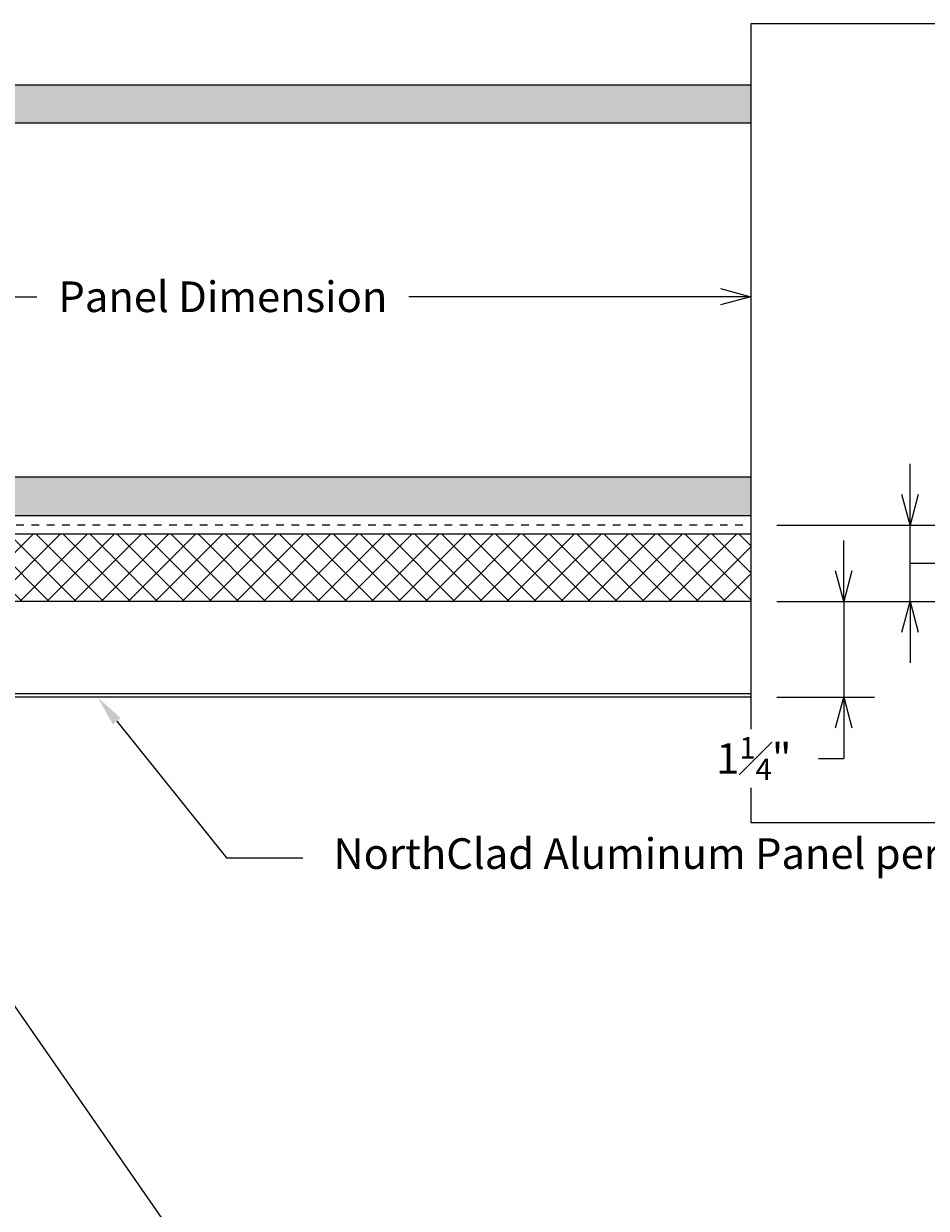
# Model space of a CAD drawing. Units: inches. Extents: x -15 to 59.6, y -32.6 to -1.7.
# Drawn here: x -2.4 to 9.4, y -17.1 to -1.7 of the extents above; entities that cross this region are included whole.
import ezdxf
from ezdxf import colors
from ezdxf.entities.mleader import LeaderData, LeaderLine
from ezdxf.math import Vec2, Vec3

# ---------------------------------------------------------------- set-up
doc = ezdxf.new("R2010")
doc.units = ezdxf.units.IN
doc.header["$LTSCALE"] = 0.25
doc.header["$MEASUREMENT"] = 0
doc.linetypes.add('HIDDEN', pattern=[0.375, 0.25, -0.125])
doc.layers.get('Defpoints').update_dxf_attribs({"color": 3})
for name, color, linetype, lineweight in [('nsm-Det-By_Others', 8, 'Continuous', 0), ('nsm-Det-Call_Outs', 51, 'Continuous', 9), ('nsm-Det-Dimensions', 51, 'Continuous', 9), ('nsm-Det-Obj_01_Panels', 1, 'Continuous', 20)]:
    doc.layers.add(name, color=color, linetype=linetype, lineweight=lineweight)
doc.layers.add('nsm-Det-Const.', color=86, linetype='Continuous', plot=False)
doc.styles.add('Anno - NSSM - Standard', font='arial.ttf', dxfattribs={"height": 0.1})
doc.dimstyles.new('Anno - NSSM - Standard', dxfattribs={"dimtxt": 0.1, "dimasz": 0.1, "dimexe": 0.1, "dimexo": 0.0625, "dimgap": 0.09, "dimtad": 0, "dimtih": 1, "dimtoh": 1, "dimdec": 4, "dimzin": 3, "dimdsep": 46, "dimlunit": 4, "dimtxsty": 'Anno - NSSM - Standard', "dimblk": 'OPEN30', "dimcen": 0.1, "dimclrd": 51, "dimclre": 51, "dimadec": 0, "dimazin": 0, "dimtfac": 0.7, "dimtdec": 4, "dimtmove": 1, "dimatfit": 2, "dimfxl": 1, "dimtfill": 1, "dimtfillclr": 11, "dimfrac": 1, "dimtolj": 1, "dimtzin": 0, "dimlwd": 0, "dimlwe": 0, "dimarcsym": 0})

# ---------------------------------------------------------------- blocks, each defined once
blk = doc.blocks.new('*U13')
blk.add_lwpolyline([(0.562, -10.968), (0.535, -10.927), (0.237, -11.125), (0.237, -9.893), (1.387, -9.893, 0.414214), (1.437, -9.843), (1.437, 5.557, 0.414214), (1.387, 5.607), (0.287, 5.607, 0.414214), (0.237, 5.557), (0.237, 5.107), (0.287, 5.107), (0.287, 5.557), (1.387, 5.557), (1.387, -9.843), (0.237, -9.843, 0.414214), (0.187, -9.893), (0.187, -11.125, 0.599022), (0.265, -11.166)], format="xyb", close=True)
blk = doc.blocks.new('*U15')
h = blk.add_hatch()
h.set_pattern_fill('DOTS', color=256, scale=2.5, style=0)
h.set_pattern_definition([(0, (0.06927, 4.92638), (0.078125, 0.15625), [0, -0.15625])])
h.paths.add_polyline_path([(0.5, 22.5), (0, 22.5), (0, 0), (0.5, 0)])
blk.add_lwpolyline([(0, 22.5), (0.5, 22.5), (0.5, 0), (0, 0)], close=True)
blk = doc.blocks.new('*U8')
h = blk.add_hatch()
h.set_pattern_fill('PLYWOOD', color=256, scale=1.3, angle=90, style=0)
h.set_pattern_definition([(90, (0.06927, -1.19862), (-0.13, 8e-18), [1.3]), (135, (0.06927, -1.198615), (2e-17, 0.13), [0.1838478, -0.1838478]), (45, (0.06927, -1.198615), (4e-17, 0.13), [0.1838478, -0.1838478])])
h.paths.add_polyline_path([(0, 0), (0.5, 0), (0.5, 17.375), (0, 17.375)])
blk.add_lwpolyline([(0, 0), (0.5, 0), (0.5, 17.375), (0, 17.375)], close=True)
blk = doc.blocks.new('*U21')
h = blk.add_hatch()
h.set_pattern_fill('ANSI37', color=8, scale=2, style=0)
h.set_pattern_definition([(45, (4e-15, 20.875), (-0.1767767, 0.1767767), []), (135, (4e-15, 20.875), (-0.1767767, -0.1767767), [])])
h.paths.add_polyline_path([(0, 16.25), (0, 0), (-0.884, 0), (-0.884, 16.25)])
at = {"color": 0}
for p, q in [((-0.884, 16.25), (0, 16.25)), ((-0.884, 0), (-0.884, 16.25)), ((0, 16.25), (0, 0)), ((0, 0), (-0.884, 0))]:
    blk.add_line(p, q, dxfattribs=at)
blk = doc.blocks.new('*U7')
blk.add_wipeout([(12, 4), (12, 0.609), (1.567, 0.609), (1.567, 4)])
at = {"layer": 'Defpoints', "transparency": 33554457}
blk.add_lwpolyline([(1.567, 4), (12, 4), (12, 0.609), (1.567, 0.609)], close=True, dxfattribs=at)
blk = doc.blocks.new('_Open30')
at = {"color": 0, "linetype": 'ByBlock', "lineweight": -2}
for p, q in [((-1, 0.268), (0, 0)), ((0, 0), (-1, -0.268)), ((0, 0), (-1, 0))]:
    blk.add_line(p, q, dxfattribs=at)
blk = doc.blocks.new('*D28')
at = {"layer": 'Defpoints', "color": 0, "transparency": 16777216}
for p in [(7.081, -5.225), (-6.723, -9.207), (7.081, -9.207)]:
    blk.add_point(p, dxfattribs=at)
at = {"layer": 'nsm-Det-Dimensions', "color": 51, "lineweight": 0, "transparency": 16777216}
for p, q in [((-6.723, -8.957), (-6.723, -4.825)), ((-6.323, -5.225), (-2.252, -5.225)), ((6.681, -5.225), (2.61, -5.225))]:
    blk.add_line(p, q, dxfattribs=at)
at = {"layer": 'nsm-Det-Dimensions', "color": 51, "lineweight": 0, "transparency": 16777216, "xscale": 0.4, "yscale": 0.4, "zscale": 0.4, "rotation": 180}
blk.add_blockref('_Open30', (-6.723, -5.225), dxfattribs=at)
at = {"layer": 'nsm-Det-Dimensions', "color": 51, "lineweight": 0, "transparency": 16777216, "xscale": 0.4, "yscale": 0.4, "zscale": 0.4}
blk.add_blockref('_Open30', (7.081, -5.225), dxfattribs=at)
at = {"layer": 'nsm-Det-Dimensions', "color": 0, "transparency": 16777216, "insert": (0.179, -5.225), "char_height": 0.4, "attachment_point": 5, "style": 'Anno - NSSM - Standard', "bg_fill": 3, "box_fill_scale": 1.25, "bg_fill_color": 256, "bg_fill_true_color": 13158600, "bg_fill_transparency": 0}
blk.add_mtext('\\A1;Panel Dimension', dxfattribs=at)
blk = doc.blocks.new('*D33')
at = {"layer": 'Defpoints', "color": 0, "transparency": 16777216}
for p in [(7.17, -9.207), (7.17, -10.457), (8.294, -10.457)]:
    blk.add_point(p, dxfattribs=at)
at = {"layer": 'nsm-Det-Dimensions', "color": 51, "lineweight": 0, "transparency": 16777216}
for p, q in [((8.294, -8.807), (8.294, -8.407)), ((7.42, -9.207), (8.694, -9.207)), ((8.294, -9.207), (8.294, -10.457)), ((7.42, -10.457), (8.694, -10.457)), ((8.294, -10.857), (8.294, -11.257)), ((7.894, -11.257), (8.294, -11.257))]:
    blk.add_line(p, q, dxfattribs=at)
at = {"layer": 'nsm-Det-Dimensions', "color": 51, "lineweight": 0, "transparency": 16777216, "xscale": 0.4, "yscale": 0.4, "zscale": 0.4}
for p, rotation in [((8.294, -9.207), 270), ((8.294, -10.457), 90)]:
    blk.add_blockref('_Open30', p, dxfattribs=dict(at, rotation=rotation))
at = {"layer": 'nsm-Det-Dimensions', "color": 0, "transparency": 16777216, "insert": (7.119, -11.257), "char_height": 0.4, "attachment_point": 5, "style": 'Anno - NSSM - Standard', "bg_fill": 3, "box_fill_scale": 1.25, "bg_fill_color": 256, "bg_fill_true_color": 13158600, "bg_fill_transparency": 0}
blk.add_mtext('\\A1;1{\\H0.700000x;\\S1#4;}"', dxfattribs=at)
blk = doc.blocks.new('*D34')
at = {"layer": 'Defpoints', "color": 0, "transparency": 16777216}
for p in [(7.17, -8.207), (9.161, -8.207), (7.17, -9.207)]:
    blk.add_point(p, dxfattribs=at)
at = {"layer": 'nsm-Det-Dimensions', "color": 51, "lineweight": 0, "transparency": 16777216}
for p, q in [((9.161, -7.807), (9.161, -7.407)), ((7.42, -8.207), (9.561, -8.207)), ((9.161, -9.207), (9.161, -8.207)), ((9.161, -9.207), (9.161, -8.207)), ((9.161, -8.707), (10.192, -8.707)), ((10.192, -8.707), (10.912, -8.707)), ((7.42, -9.207), (9.561, -9.207)), ((9.161, -9.607), (9.161, -10.007))]:
    blk.add_line(p, q, dxfattribs=at)
at = {"layer": 'nsm-Det-Dimensions', "color": 51, "lineweight": 0, "transparency": 16777216, "xscale": 0.4, "yscale": 0.4, "zscale": 0.4}
for p, rotation in [((9.161, -8.207), 270), ((9.161, -9.207), 90)]:
    blk.add_blockref('_Open30', p, dxfattribs=dict(at, rotation=rotation))
at = {"layer": 'nsm-Det-Dimensions', "color": 0, "transparency": 16777216, "insert": (12.513, -8.707), "char_height": 0.4, "attachment_point": 5, "style": 'Anno - NSSM - Standard', "bg_fill": 3, "box_fill_scale": 1.25, "bg_fill_color": 256, "bg_fill_true_color": 13158600, "bg_fill_transparency": 0}
blk.add_mtext('\\A1;Project\\PSpecific\\PInsulation\\PThickness', dxfattribs=at)

msp = doc.modelspace()

# ---------------------------------------------------------------- linework, layer by layer
at = {"layer": 'nsm-Det-By_Others', "linetype": 'HIDDEN', "lineweight": 0}
msp.add_lwpolyline([(8.77659, -8.20729), (-8.47341, -8.20729), (-8.47341, -25.48887)], dxfattribs=at)
at = {"layer": 'nsm-Det-Const.', "linetype": 'HIDDEN', "lineweight": 0}
msp.add_lwpolyline([(8.77659, -9.20729), (-7.47341, -9.20729), (-7.47341, -25.48887)], dxfattribs=at)

# ---------------------------------------------------------------- block references
at = {"layer": 'nsm-Det-By_Others'}
for name, p, rotation in [('*U15', (8.77659, -2.95729), 89.99999999999999), ('*U8', (8.77659, -8.08358), 89.99999999999999), ('*U21', (-7.47341, -9.20729), 269.9999997688676)]:
    msp.add_blockref(name, p, dxfattribs=dict(at, rotation=rotation))
at = {"layer": 'nsm-Det-Obj_01_Panels', "xscale": -1, "rotation": 90}
msp.add_blockref('*U13', (-1.11657, -9.01979), dxfattribs=at)

# ---------------------------------------------------------------- next in the draw order: block references
at = {"xscale": -1, "rotation": 90}
msp.add_blockref('*U7', (11.08127, -0.09085), dxfattribs=at)

# ---------------------------------------------------------------- next in the draw order: dimensions: what is measured, and where the dimension line sits
at = {"layer": 'nsm-Det-Dimensions'}
dim = msp.add_linear_dim(base=(7.08127, -5.22487), p1=(-6.72341, -9.20729), p2=(7.08127, -9.20729), text='Panel Dimension', dimstyle='Anno - NSSM - Standard', override={"dimblk1": 'Open30', "dimblk2": 'Open30', "dimsah": 1, "dimse2": 1}, dxfattribs=at)
dim.commit()
dim.dimension.update_dxf_attribs({"geometry": '*D28', "text_midpoint": (0.17893, -5.22487)})

# ---------------------------------------------------------------- next in the draw order: leaders
at = {"layer": 'nsm-Det-Call_Outs'}
ml = msp.add_multileader_mtext('Standard', dxfattribs=at)
ml.set_content('(Required) .050" Aluminum Cleat (Pt.# AL25) Attached with #12 Screws 24" O.C.', color=256, style='Anno - NSSM - Standard')
ml.set_leader_properties(color=51)
ml.build(insert=Vec2(0, 0))
ml.multileader.update_dxf_attribs({"dogleg_length": 0.25, "arrow_head_size": 0.4, "scale": 4})
ctx = ml.context
ctx.base_point, ctx.scale, ctx.char_height, ctx.arrow_head_size, ctx.landing_gap_size, ctx.plane_origin = Vec3(1.13529, -18.35211), 4, 0.4, 0.4, 0.4, Vec3(3.84471, -20.29352)
notes = []
notes.append((ctx, [(0, (1, 1, 0), (0.13529, -18.35211), (1, 0), 1, [(0, [(-6.07012, -9.41979)], 0, [])])]))
ctx.mtext.insert, ctx.mtext.width, ctx.mtext.flow_direction = Vec3(1.53529, -18.09331), 10.9642307, 5
ml = msp.add_multileader_mtext('Standard', dxfattribs=at)
ml.set_content('NorthClad Aluminum Panel per B/DET', color=256, style='Anno - NSSM - Standard')
ml.set_leader_properties(color=51)
ml.build(insert=Vec2(0, 0))
ml.multileader.update_dxf_attribs({"dogleg_length": 0.25, "arrow_head_size": 0.4, "scale": 4})
ctx = ml.context
ctx.base_point, ctx.scale, ctx.char_height, ctx.arrow_head_size, ctx.landing_gap_size, ctx.plane_origin = Vec3(1.22429, -12.55462), 4, 0.4, 0.4, 0.4, Vec3(-5.24641, -7.71588)
notes.append((ctx, [(0, (1, 1, 0), (0.22429, -12.55462), (1, 0), 1, [(0, [(-1.45848, -10.45729)], 0, [])])]))
ctx.mtext.insert, ctx.mtext.width, ctx.mtext.flow_direction = Vec3(1.62429, -12.2991), 14.5036889, 5
for ctx, leaders in notes:
    for number, flags, end, landing, length, lines in leaders:
        leader = LeaderData()
        leader.index, (leader.has_last_leader_line, leader.has_dogleg_vector, leader.attachment_direction) = number, flags
        leader.last_leader_point, leader.dogleg_vector, leader.dogleg_length = Vec3(end), Vec3(landing), length
        for number, points, colour, breaks in lines:
            line = LeaderLine()
            line.index, line.vertices, line.color, line.breaks = number, Vec3.list(points), colors.encode_raw_color(colour), breaks
            leader.lines.append(line)
        ctx.leaders.append(leader)

# ---------------------------------------------------------------- next in the draw order: dimensions: what is measured, and where the dimension line sits
at = {"layer": 'nsm-Det-Dimensions'}
dim = msp.add_linear_dim(base=(8.29432, -10.45729), p1=(7.17026, -9.20729), p2=(7.17026, -10.45729), angle=90, dimstyle='Anno - NSSM - Standard', dxfattribs=at)
dim.commit()
dim.dimension.update_dxf_attribs({"geometry": '*D33', "text_midpoint": (8.29432, -11.25729), "dimtype": 160})

# ---------------------------------------------------------------- next in the draw order: dimensions: what is measured, and where the dimension line sits
dim = msp.add_linear_dim(base=(9.16122, -8.20729), p1=(7.17026, -9.20729), p2=(7.17026, -8.20729), angle=90, text='Project\\PSpecific\\PInsulation\\PThickness', dimstyle='Anno - NSSM - Standard', dxfattribs=at)
dim.commit()
dim.dimension.update_dxf_attribs({"geometry": '*D34', "text_midpoint": (11.27233, -8.70729), "dimtype": 160})

doc.saveas('drawing.dxf')
